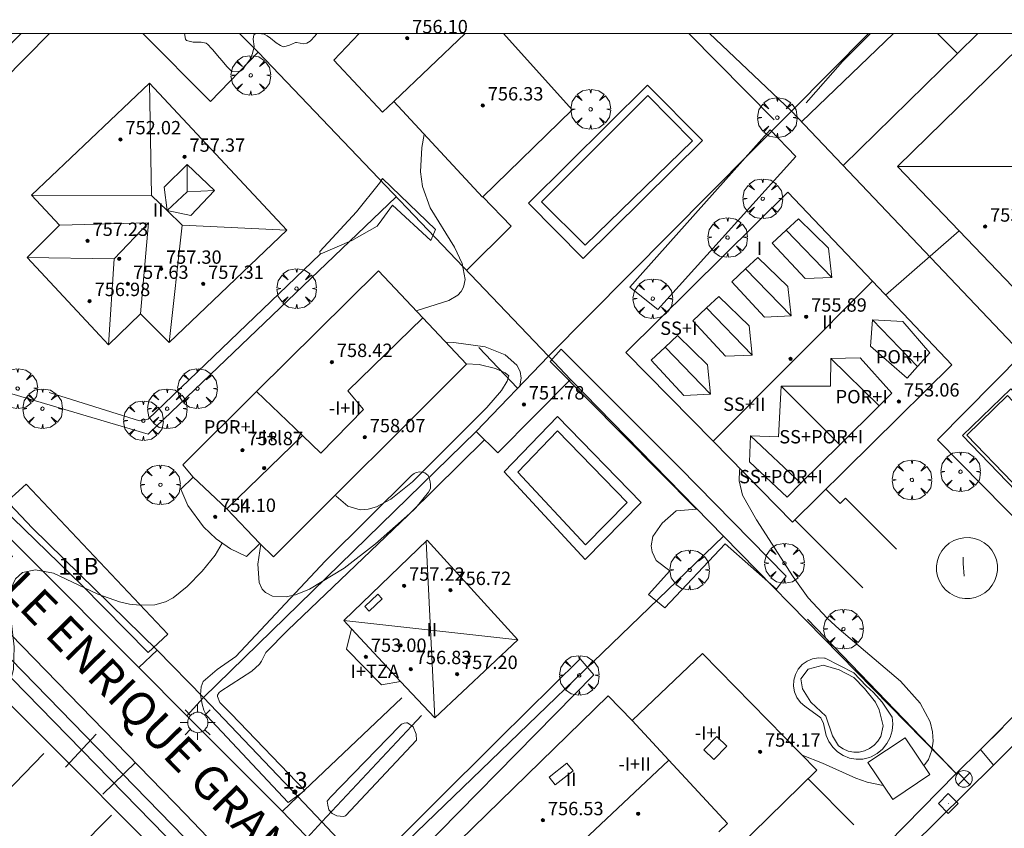
# Model space of a CAD drawing. Units: millimetres. Extents: x 423999 to 425000, y 4488999 to 4489501.
# Drawn here: x 424547 to 424606, y 4489452 to 4489501 of the extents above; entities that cross this region are included whole.
import ezdxf

# ---------------------------------------------------------------- set-up
doc = ezdxf.new("R2010")
doc.units = ezdxf.units.MM
doc.header["$MEASUREMENT"] = 0
doc.linetypes.add('VADO', pattern=[9.01, 2.71, -0.9, 0.9, -0.9, 0.9, -0.9, 0.9, -0.9])
doc.layers.get('0').update_dxf_attribs({"lineweight": 9})
for name, color, linetype, lineweight in [('1', 7, 'Continuous', 9), ('f012003p_num_plantas', 252, 'Continuous', 9), ('f022001p_portal', 7, 'Continuous', 9), ('f022001p_portal_texto', 7, 'Continuous', 9), ('f030042l_viaurbana_texto', 7, 'Continuous', 9), ('f030119l_viaciclista', 92, 'Continuous', 9), ('f040018s_surgencia', 140, 'Continuous', 9), ('f040024s_piscina', 140, 'Continuous', 9), ('f050002l_curvanivel_cgn', 23, 'Continuous', 9), ('f050002l_curvanivel_mae', 213, 'Continuous', 9), ('f050009p_puntocotaconstruccionelevada', 211, 'Continuous', 9), ('f060140s_arboladourbano', 92, 'Continuous', 9), ('f061013p_arbol', 91, 'Continuous', 9), ('f070045l_muro_mur', 30, 'MURO2', 9), ('f070045l_muro_tap', 11, 'MURO2', 9), ('f070045l_puerta', 11, 'Continuous', 9), ('f070047l_seto', 91, 'Continuous', 9), ('f070048l_alambrada', 7, 'ALAMBRADA_3', 9), ('f070056l_edificacion_els', 22, 'Continuous', 9), ('f070056l_edificacion_med', 221, 'Continuous', 9), ('f070056s_edificacion_edi', 240, 'Continuous', 9), ('f070057s_edificacionligera', 11, 'Continuous', 9), ('f070058l_elementoconstruido_bordillo', 30, 'Continuous', 9), ('f071045l_vado', 30, 'VADO', 9), ('f081039p_poste', 7, 'Continuous', 9), ('f081055p_farola', 7, 'Continuous', 9), ('f081065p_registro_cuadrado', 7, 'Continuous', 9), ('HOJAS', 7, 'Continuous', 9)]:
    doc.layers.add(name, color=color, linetype=linetype, lineweight=lineweight)
doc.styles.add('ROMANS', font='romans.shx')
doc.styles.get("Standard").update_dxf_attribs({"font": 'arial.ttf'})
doc.styles.add('Style-s7210005_h', font='txt')
doc.linetypes.add('ALAMBRADA_3', pattern='A,6.1e-05,[1,alambrada_3.shx,S=1,R=0,X=0,Y=0],-6.119413', length=6.119474)
doc.linetypes.add('MURO2', pattern='A,3.1e-05,[1,muro2.shx,S=1,R=0,X=0,Y=0],-3.058844', length=3.058875)

# ---------------------------------------------------------------- blocks, each defined once
blk = doc.blocks.new('TVK2849S_ACAD_1_FMEBLOCK1')
at = {"layer": 'HOJAS'}
blk.add_lwpolyline([(-500, 250), (500, 250), (500, -250), (-500, -250)], close=True, dxfattribs=at)
blk = doc.blocks.new('punto_cota_construccion_elevada')
at = {"layer": 'f050009p_puntocotaconstruccionelevada'}
h = blk.add_hatch(color=256, dxfattribs=at)
h.dxf.hatch_style = 1
edge = h.paths.add_edge_path()
edge.add_arc((0, 0), 0.1, 0, 360)
blk.add_circle((0, 0), 0.1, dxfattribs=at)
blk = doc.blocks.new('arbol')
at = {"color": 0, "linetype": 'Continuous', "lineweight": 0, "flags": 128}
for points in [[(0.96, 0.012), (1.2, 0.036), (1.128, 0.468), (0.888, 0.804), (0.528, 0.528), (0.816, 0.876), (0.48, 1.104), (0.048, 1.176), (0.012, 0.96), (-0.048, 1.176), (-0.48, 1.104), (-0.816, 0.876), (-0.504, 0.528), (-0.864, 0.804), (-1.104, 0.468), (-1.188, 0.036), (-0.936, 0.012)], [(-0.936, 0.012), (-1.188, -0.048), (-1.104, -0.48), (-0.864, -0.804), (-0.504, -0.504), (-0.816, -0.876), (-0.48, -1.116)], [(-0.48, -1.116), (-0.048, -1.188), (0.012, -0.936), (0.048, -1.188), (0.48, -1.116), (0.816, -0.876), (0.528, -0.504), (0.888, -0.804), (1.128, -0.48), (1.2, -0.048), (0.96, 0.012)]]:
    blk.add_lwpolyline(points, dxfattribs=at)
at = {"color": 0, "linetype": 'Continuous', "lineweight": 0, "extrusion": (0, 0, -1)}
for start, end in [(180.0229, 7.59464), (7.22334, 180.0229)]:
    blk.add_arc((0, 0), 0.104, start, end, dxfattribs=at)
blk = doc.blocks.new('poste')
at = {"layer": 'f081039p_poste'}
for p, q in [((-0.354, 0.354), (0.354, -0.354)), ((-0.354, -0.354), (0.354, 0.354))]:
    blk.add_line(p, q, dxfattribs=at)
blk.add_circle((0, 0), 0.5, dxfattribs=at)
blk = doc.blocks.new('farola')
at = {"layer": '1'}
for points in [[(-0.75, 0.75, 0), (-0.42, 0.42, 0)], [(0.01, 0.61, 0), (0.09, 0.6, 0), (0.16, 0.58, 0), (0.24, 0.57, 0), (0.3, 0.52, 0), (0.37, 0.49, 0), (0.43, 0.43, 0), (0.48, 0.39, 0), (0.52, 0.31, 0), (0.57, 0.25, 0), (0.6, 0.18, 0), (0.61, 0.1, 0), (0.61, 0.03, 0), (0.61, -0.03, 0), (0.61, -0.11, 0), (0.6, -0.18, 0), (0.57, -0.26, 0), (0.52, -0.32, 0), (0.48, -0.39, 0), (0.43, -0.44, 0), (0.37, -0.5, 0), (0.3, -0.53, 0), (0.24, -0.57, 0), (0.16, -0.59, 0), (0.09, -0.6, 0), (0, -0.62, 0), (-0.06, -0.6, 0), (-0.14, -0.59, 0), (-0.21, -0.57, 0), (-0.27, -0.53, 0), (-0.35, -0.5, 0), (-0.41, -0.44, 0), (-0.45, -0.39, 0), (-0.5, -0.32, 0), (-0.54, -0.26, 0), (-0.57, -0.18, 0), (-0.59, -0.11, 0), (-0.59, -0.03, 0), (-0.59, 0.03, 0), (-0.59, 0.1, 0), (-0.57, 0.18, 0), (-0.54, 0.25, 0), (-0.5, 0.31, 0), (-0.45, 0.39, 0), (-0.41, 0.43, 0), (-0.35, 0.49, 0), (-0.27, 0.52, 0), (-0.21, 0.57, 0), (-0.14, 0.58, 0), (-0.06, 0.6, 0), (0.01, 0.61, 0)], [(0, 1.05, 0), (0, 0.6, 0)], [(0.75, 0.75, 0), (0.43, 0.43, 0)], [(-1.05, 0, 0), (-0.59, 0, 0)], [(1.05, 0, 0), (0.61, 0, 0)], [(-0.75, -0.74, 0), (-0.42, -0.41, 0)], [(0.75, -0.75, 0), (0.43, -0.44, 0)], [(0, -1.05, 0), (0, -0.62, 0)]]:
    blk.add_polyline3d(points, dxfattribs=at)
blk = doc.blocks.new('registro_cuadrado')
at = {"layer": 'f081065p_registro_cuadrado'}
blk.add_lwpolyline([(-0.42, 0.416), (-0.42, -0.424), (0.42, -0.424), (0.42, 0.416)], close=True, dxfattribs=at)
blk.add_polyline3d([(0, 0.003, 0), (0, -0.004, 0), (0, 0.003, 0)], dxfattribs=at)
blk = doc.blocks.new('portal_catastro')
at = {"layer": 'f022001p_portal'}
h = blk.add_hatch(color=256, dxfattribs=at)
h.dxf.hatch_style = 1
edge = h.paths.add_edge_path()
edge.add_arc((0, 0), 0.125, 0, 360)
blk.add_circle((0, 0), 0.125, dxfattribs=at)

msp = doc.modelspace()

# ---------------------------------------------------------------- linework, layer by layer
at = {"layer": 'f030119l_viaciclista'}
msp.add_line((424531.48, 4489477.72, 750.69), (424576.565, 4489431.437, 749.133), dxfattribs=at)
at = {"layer": 'f040018s_surgencia'}
msp.add_lwpolyline([(424603.334, 4489468.615), (424603.334, 4489468.242), (424603.403, 4489467.477)], dxfattribs=at)
at = {"layer": 'f040024s_piscina'}
for points in [[(424584.454, 4489496.279, 749.674), (424587.123, 4489493.562, 749.723), (424580.705, 4489487.321, 749.674), (424578.085, 4489489.911, 749.674)], [(424609.035, 4489470.26, 749.096), (424603.565, 4489475.93, 749.145), (424606.005, 4489478.3, 749.173), (424611.395, 4489472.6, 749.096)], [(424580.715, 4489469.351, 749.582), (424576.675, 4489473.721, 749.516), (424579.045, 4489476.181, 749.582), (424583.225, 4489471.891, 749.582)], [(424597.115, 4489456.94, 749.055), (424596.785, 4489456.94, 749.131), (424596.455, 4489457, 749.314), (424596.155, 4489457.13, 749.314), (424595.885, 4489457.32, 749.314), (424595.515, 4489457.92, 749.314), (424595.125, 4489459.09, 749.314), (424594.225, 4489459.93, 749.314), (424593.715, 4489460.74, 749.314), (424593.625, 4489461.34, 749.314), (424594.055, 4489461.92, 749.314), (424594.965, 4489462.15, 749.314), (424595.915, 4489461.88, 749.314), (424596.795, 4489461.41, 749.314), (424597.425, 4489460.76, 749.194), (424598.095, 4489459.93, 749.194), (424598.305, 4489459.48, 749.194), (424598.555, 4489458.52, 749.194), (424598.405, 4489457.87, 749.194), (424598.235, 4489457.59, 749.194), (424598.005, 4489457.35, 749.194), (424597.735, 4489457.15, 749.194), (424597.435, 4489457.02, 749.194)]]:
    msp.add_polyline3d(points, close=True, dxfattribs=at)
at = {"layer": 'f050002l_curvanivel_cgn'}
msp.add_line((424598.698, 4489484.323, 749), (424603.101, 4489488.179, 749), dxfattribs=at)
for points in [[(424572.363, 4489481.493, 749), (424572.845, 4489481.486, 749), (424574.722, 4489481.213, 749), (424575.913, 4489480.739, 749), (424576.611, 4489480.125, 749), (424576.804, 4489479.744, 749), (424576.864, 4489479.348, 749), (424576.792, 4489478.876, 749)], [(424573.576, 4489480.211, 748), (424574.349, 4489480.165, 748), (424575.337, 4489479.918, 748), (424575.92, 4489479.666, 748), (424576.129, 4489479.486, 748), (424576.037, 4489479.155, 748), (424575.682, 4489478.6, 748), (424574.819, 4489477.592, 748), (424570.36, 4489473.141, 748), (424569.072, 4489472.092, 748), (424568.201, 4489471.629, 748), (424567.71, 4489471.49, 748), (424567.226, 4489471.457, 748), (424566.489, 4489471.667, 748), (424565.794, 4489472.275, 748), (424565.748, 4489472.357, 748)], [(424574.678, 4489475.651, 749), (424570.192, 4489471.242, 749), (424568.153, 4489469.414, 749), (424566.26, 4489467.97, 749), (424564.199, 4489466.71, 749), (424563.344, 4489466.372, 749), (424562.785, 4489466.248, 749), (424561.975, 4489466.283, 749), (424561.548, 4489466.502, 749), (424561.361, 4489466.702, 749), (424561.173, 4489467.098, 749), (424561.101, 4489468.203, 749), (424561.266, 4489469.39, 749)], [(424600.996, 4489456.121, 749), (424601.271, 4489456.508, 749), (424601.464, 4489457.06, 749), (424601.537, 4489457.603, 749), (424601.505, 4489458.165, 749), (424601.359, 4489458.751, 749), (424600.768, 4489459.88, 749), (424599.595, 4489461.2, 749), (424595.914, 4489464.305, 749), (424595.196, 4489464.959, 749), (424594.068, 4489466.181, 749), (424593.152, 4489467.444, 749), (424590.957, 4489470.857, 749), (424590.134, 4489472.33, 749), (424589.931, 4489473.195, 749), (424589.944, 4489473.814, 749), (424589.967, 4489473.928, 749)], [(424593.702, 4489456.752, 749), (424594.925, 4489456.277, 749), (424596.92, 4489455.373, 749), (424597.587, 4489455.132, 749), (424598.554, 4489454.95, 749)]]:
    msp.add_polyline3d(points, dxfattribs=at)
at = {"layer": 'f050002l_curvanivel_mae'}
for points in [[(424570.572, 4489483.386, 750), (424572.53, 4489483.988, 750), (424573.082, 4489484.32, 750), (424573.283, 4489484.545, 750), (424573.417, 4489484.788, 750), (424573.515, 4489485.248, 750), (424573.344, 4489486.206, 750), (424572.879, 4489487.183, 750), (424571.42, 4489489.548, 750), (424570.956, 4489490.818, 750), (424570.842, 4489491.705, 750), (424570.922, 4489493.159, 750), (424571.063, 4489493.942, 750)], [(424562.272, 4489479.779, 750), (424562.308, 4489479.834, 750), (424562.378, 4489479.884, 750)], [(424542.637, 4489457.858, 750), (424544.838, 4489459.134, 750), (424545.251, 4489459.461, 750), (424545.837, 4489460.124, 750), (424546.13, 4489460.648, 750), (424546.464, 4489461.899, 750), (424546.501, 4489463.241, 750), (424546.213, 4489465.704, 750), (424546.298, 4489466.719, 750), (424546.581, 4489467.327, 750), (424547.003, 4489467.696, 750), (424547.773, 4489467.865, 750), (424548.857, 4489467.654, 750), (424551.511, 4489466.394, 750), (424552.801, 4489465.943, 750), (424553.419, 4489465.814, 750), (424554.028, 4489465.744, 750), (424554.927, 4489465.77, 750), (424555.562, 4489465.938, 750), (424556.02, 4489466.176, 750), (424556.866, 4489466.856, 750), (424557.77, 4489467.789, 750), (424558.543, 4489468.748, 750), (424558.969, 4489469.453, 750)]]:
    msp.add_polyline3d(points, dxfattribs=at)
at = {"layer": 'f060140s_arboladourbano'}
for points in [[(424560.978, 4489500, 0), (424560.864, 4489499.913, 0), (424560.817, 4489499.662, 0), (424560.874, 4489499.221, 0), (424560.871, 4489499.205, 0), (424560.782, 4489498.795, 0), (424560.681, 4489498.547, 0), (424560.589, 4489498.404, 0), (424560.548, 4489498.343, 0), (424560.342, 4489498.047, 0), (424560.188, 4489497.844, 0), (424560.035, 4489497.729, 0), (424559.556, 4489497.717, 0), (424559.47, 4489497.778, 0), (424559.245, 4489498.018, 0), (424558.956, 4489498.345, 0), (424558.932, 4489498.373, 0), (424558.677, 4489498.678, 0), (424558.398, 4489499.012, 0), (424558.325, 4489499.098, 0), (424558.108, 4489499.333, 0), (424557.999, 4489499.408, 0), (424557.696, 4489499.467, 0), (424557.623, 4489499.47, 0), (424557.261, 4489499.464, 0), (424557.223, 4489499.466, 0), (424556.833, 4489499.57, 0), (424556.767, 4489499.646, 0), (424556.711, 4489499.985, 0), (424556.711, 4489500, 0)], [(424564.632, 4489500, 0), (424564.538, 4489499.852, 0), (424564.24, 4489499.541, 0), (424564.033, 4489499.409, 0), (424563.846, 4489499.377, 0), (424563.405, 4489499.449, 0), (424563.36, 4489499.444, 0), (424562.992, 4489499.299, 0), (424562.647, 4489499.203, 0), (424562.58, 4489499.215, 0), (424562.463, 4489499.264, 0), (424562.192, 4489499.437, 0), (424561.858, 4489499.717, 0), (424561.658, 4489499.857, 0), (424561.481, 4489499.947, 0), (424561.135, 4489500, 0)]]:
    msp.add_polyline3d(points, close=True, dxfattribs=at)
at = {"layer": 'f070045l_muro_mur'}
for p, q in [((424574.324, 4489481.181, 750.06), (424576.654, 4489478.741, 750.06)), ((424597.324, 4489466.791, 749.194), (424593.254, 4489470.851, 749.305)), ((424545.95, 4489454.438, 749.875), (424548.284, 4489456.862, 749.856)), ((424594.064, 4489455.341, 749.131), (424596.794, 4489452.591, 749.131)), ((424552.334, 4489453.172, 749.856), (424540.424, 4489441.142, 750.091))]:
    msp.add_line(p, q, dxfattribs=at)
for points in [[(424573.594, 4489485.802, 750.06), (424576.274, 4489488.452, 750.495), (424574.575, 4489490.2, 750.493)], [(424595.114, 4489472.691, 749.305), (424595.984, 4489471.841, 749.305), (424596.294, 4489472.151, 749.305), (424599.354, 4489469.091, 749.145)]]:
    msp.add_polyline3d(points, dxfattribs=at)
at = {"layer": 'f070045l_muro_tap'}
for p, q in [((424593.064, 4489495.341, 749.723), (424588.152, 4489500, 749.939)), ((424597.672, 4489500, 749.863), (424593.064, 4489495.341, 749.723)), ((424615.284, 4489471.931, 749.096), (424593.064, 4489495.341, 749.723)), ((424579.825, 4489479.27, 749.73), (424588.994, 4489469.874, 749.305)), ((424555.064, 4489463.042, 749.981), (424547.604, 4489470.362, 750.178)), ((424567.946, 4489449.595, 749.589), (424588.994, 4489469.874, 749.305)), ((424588.994, 4489469.874, 749.305), (424602.914, 4489455.651, 749.055)), ((424604.373, 4489457.098, 749.194), (424602.914, 4489455.651, 749.055)), ((424567.946, 4489449.595, 749.589), (424564.939, 4489452.755, 509.006))]:
    msp.add_line(p, q, dxfattribs=at)
at = {"layer": 'f070045l_muro_tap', "elevation": 750.631}
msp.add_lwpolyline([(424527.604, 4489478.512), (424562.102, 4489443.914)], dxfattribs=at)
at = {"layer": 'f070045l_muro_tap'}
for points in [[(424544.914, 4489473.192, 750.331), (424537.518, 4489480.718, 750.547), (424537.032, 4489481.212, 750.562), (424534.664, 4489483.622, 750.631), (424534.534, 4489485.732, 750.631), (424548.619, 4489500, 750.703)], [(424561.115, 4489498.881, 750.91), (424578.504, 4489480.661, 749.73), (424593.064, 4489495.341, 749.723)], [(424611.254, 4489466.071, 748.808), (424601.814, 4489475.651, 749.145), (424606.874, 4489480.781, 749.173)], [(424563.493, 4489454.275, 509.016), (424557.844, 4489460.212, 749.732), (424574.174, 4489476.151, 749.516)], [(424602.914, 4489455.651, 749.055), (424597.804, 4489450.441, 749.055), (424595.104, 4489447.778, 749.028)]]:
    msp.add_polyline3d(points, dxfattribs=at)
at = {"layer": 'f070045l_puerta'}
for p, q in [((424547.604, 4489470.362), (424544.914, 4489473.192)), ((424557.844, 4489460.212), (424555.064, 4489463.042)), ((424607.189, 4489459.943, 751.01), (424604.373, 4489457.098, 751.01)), ((424563.493, 4489454.275, 268.376), (424564.939, 4489452.755, 268.376))]:
    msp.add_line(p, q, dxfattribs=at)
at = {"layer": 'f070047l_seto'}
for p, q in [((424586.91, 4489500, 749.976), (424592.018, 4489494.824, 749.723)), ((424596.12, 4489498.32, 749.759), (424597.802, 4489500, 749.818)), ((424596.12, 4489498.32, 749.759), (424593.94, 4489495.842, 749.723))]:
    msp.add_line(p, q, dxfattribs=at)
for points in [[(424584.004, 4489485.491, 749.73), (424591.791, 4489494.219, 749.723), (424593.318, 4489492.622, 749.723), (424585.414, 4489483.855, 749.73), (424585.064, 4489483.464, 749.73), (424583.382, 4489484.787, 749.73), (424584.004, 4489485.491, 749.73)], [(424564.807, 4489486.923, 750.525), (424567.008, 4489489.311, 750.495), (424568.39, 4489491.031, 750.495), (424568.555, 4489491.296, 750.495), (424571.747, 4489488.255, 750.495), (424571.454, 4489487.591, 750.495), (424569.158, 4489489.701, 750.495), (424568.524, 4489488.83, 750.495), (424568.252, 4489488.44, 750.495), (424566.727, 4489487.587, 750.426), (424564.83, 4489486.763, 750.525), (424564.807, 4489486.923, 750.525)], [(424548.589, 4489478.481, 750.919), (424554.014, 4489476.784, 750.178), (424554.535, 4489476.885, 750.178), (424564.83, 4489486.763, 750.525)], [(424584.489, 4489466.393, 749.479), (424585.772, 4489467.81, 749.582), (424584.946, 4489468.421, 749.582), (424584.709, 4489468.948, 749.582), (424584.648, 4489469.3, 749.582), (424584.762, 4489469.859, 749.582), (424585.315, 4489470.655, 749.582), (424586.162, 4489471.393, 749.582), (424586.896, 4489471.456, 749.582), (424587.365, 4489471.488, 749.305), (424578.614, 4489480.333, 749.73), (424579.272, 4489481.09, 749.73), (424586.346, 4489473.984, 749.582), (424592.732, 4489467.491, 749.305), (424592.165, 4489466.712, 749.314), (424589.09, 4489469.411, 749.305), (424585.482, 4489465.577, 749.479), (424584.489, 4489466.393, 749.479)], [(424562.915, 4489453.921, 749.625), (424558.015, 4489459.127, 749.732), (424557.866, 4489459.453, 749.732), (424557.766, 4489459.811, 749.732), (424557.665, 4489460.381, 749.732), (424557.711, 4489460.854, 749.732), (424557.824, 4489461.181, 749.732), (424558.668, 4489461.888, 749.732), (424559.772, 4489462.661, 749.732), (424565.137, 4489468.384, 750.144), (424570.31, 4489473.519, 749.516), (424570.456, 4489473.634, 749.516), (424570.586, 4489473.684, 749.516), (424570.798, 4489473.734, 749.516), (424571.092, 4489473.67, 749.516), (424571.305, 4489473.508, 749.516), (424571.355, 4489473.378, 749.516), (424571.421, 4489473.134, 749.516), (424571.438, 4489472.971, 749.516), (424571.44, 4489472.726, 749.516), (424571.327, 4489472.514, 749.516), (424570.55, 4489471.58, 749.516), (424562.898, 4489464.248, 749.732), (424561.575, 4489462.909, 749.732), (424561.317, 4489462.399, 749.732), (424561.187, 4489462.216, 749.732), (424560.746, 4489461.783, 749.732), (424558.874, 4489460.584, 749.732), (424558.784, 4489460.518, 749.732), (424558.68, 4489460.348, 749.732), (424558.681, 4489460.27, 749.732), (424558.826, 4489459.919, 749.732), (424559.496, 4489459.231, 749.732), (424563.906, 4489454.638, 749.625), (424562.915, 4489453.921, 749.625)], [(424550.563, 4489466.947, 749.981), (424545.728, 4489471.627, 750.331), (424547.219, 4489472.992, 750.178), (424555.696, 4489464.007, 749.981), (424554.532, 4489462.916, 749.981), (424550.563, 4489466.947, 749.981)], [(424594.028, 4489464.915, 749.314), (424602.914, 4489455.651, 749.055), (424604.373, 4489457.098, 749.128), (424605.711, 4489458.424, 749.194)], [(424567.584, 4489449.802, 749.589), (424575.553, 4489457.746, 749.6), (424580.398, 4489462.53, 749.479), (424581.226, 4489461.566, 749.479), (424568.505, 4489448.63, 749.589), (424567.374, 4489449.602, 749.589), (424567.584, 4489449.802, 749.589)], [(424565.455, 4489454.245, 749.625), (424569.585, 4489458.494, 749.6), (424569.699, 4489458.608, 749.6), (424569.858, 4489458.678, 749.6), (424569.995, 4489458.702, 749.6), (424570.064, 4489458.702, 749.6), (424570.408, 4489458.453, 749.6), (424570.57, 4489458.02, 749.6), (424570.595, 4489457.655, 749.6), (424566.342, 4489453.119, 749.625), (424566.225, 4489453.079, 749.625), (424565.833, 4489453.129, 749.625), (424565.558, 4489453.271, 749.625), (424565.348, 4489453.478, 749.625), (424565.294, 4489453.765, 749.625), (424565.241, 4489453.999, 749.625), (424565.455, 4489454.245, 749.625)]]:
    msp.add_polyline3d(points, dxfattribs=at)
at = {"layer": 'f070048l_alambrada'}
msp.add_polyline3d([(424569.374, 4489490.212, 750.495), (424554.524, 4489475.995, 750.178), (424537.106, 4489481.137, 750.65)], dxfattribs=at)
at = {"layer": 'f070056l_edificacion_els'}
for p, q in [((424593.655, 4489494.71, 751.44), (424599.17, 4489500, 751.44)), ((424603.005, 4489498.79, 751.46), (424596.155, 4489492.08, 751.51))]:
    msp.add_line(p, q, dxfattribs=at)
at = {"layer": 'f070056l_edificacion_med'}
for p, q in [((424573.511, 4489500, 758.18), (424569.235, 4489495.911, 758.18)), ((424555.486, 4489490.793, 757.48), (424556.854, 4489492.137, 757.48)), ((424556.864, 4489490.516, 757.48), (424558.51, 4489490.583, 757.48)), ((424547.545, 4489490.311, 757.48), (424554.736, 4489490.292, 757.48)), ((424552.497, 4489486.485, 757.48), (424554.556, 4489488.645, 757.48)), ((424556.573, 4489488.501, 757.48), (424562.835, 4489488.201, 757.48)), ((424597.905, 4489485.157, 755.83), (424588.361, 4489475.564, 755.83)), ((424597.922, 4489482.835, 755.97), (424600.61, 4489480.039, 755.97)), ((424595.422, 4489480.522, 755.97), (424598.303, 4489477.679, 755.97)), ((424597.168, 4489480.558, 755.97), (424599.075, 4489478.443, 755.97)), ((424592.434, 4489478.862, 755.97), (424595.947, 4489475.346, 755.97)), ((424563.771, 4489475.908, 759.08), (424559.234, 4489471.515, 759.08)), ((424590.602, 4489475.896, 755.97), (424593.627, 4489473.049, 755.97)), ((424571.169, 4489469.568, 755.77), (424571.695, 4489458.991, 758.21)), ((424566.245, 4489464.831, 758.21), (424576.665, 4489463.661, 758.21)), ((424569.645, 4489461.181, 749.6), (424566.715, 4489464.321, 749.732))]:
    msp.add_line(p, q, dxfattribs=at)
for points in [[(424554.605, 4489497.011, 757.48), (424554.736, 4489490.292, 757.48), (424555.668, 4489489.384, 757.48), (424556.573, 4489488.501, 757.48), (424555.785, 4489481.481, 757.48)], [(424556.854, 4489492.137, 757.48), (424558.51, 4489490.583, 757.48), (424557.08, 4489489.083, 757.48), (424555.668, 4489489.384, 757.48), (424555.486, 4489490.793, 757.48)], [(424556.854, 4489492.137, 757.48), (424556.864, 4489490.516, 757.48), (424555.668, 4489489.384, 757.48)], [(424599.415, 4489492.03, 755.97), (424606.554, 4489492.017, 755.52), (424606.325, 4489484.81, 755.52)], [(424591.907, 4489487.429, 755.83), (424592.736, 4489488.203, 755.83), (424593.475, 4489488.892, 755.83), (424595.275, 4489487.139, 755.83), (424595.467, 4489485.381, 755.83)], [(424549.215, 4489488.501, 757.48), (424554.556, 4489488.645, 757.48), (424554.075, 4489483.191, 757.48)], [(424591.907, 4489487.429, 755.83), (424593.87, 4489485.311, 755.83), (424595.467, 4489485.381, 755.83), (424592.736, 4489488.203, 755.83)], [(424547.275, 4489486.581, 757.48), (424552.497, 4489486.485, 757.48), (424552.155, 4489481.341, 757.48)], [(424589.481, 4489485.117, 755.83), (424590.31, 4489485.891, 755.83), (424591.048, 4489486.58, 755.83), (424592.848, 4489484.827, 755.83), (424593.04, 4489483.069, 755.83)], [(424589.481, 4489485.117, 755.83), (424591.443, 4489482.999, 755.83), (424593.04, 4489483.069, 755.83), (424590.31, 4489485.891, 755.83)], [(424587.148, 4489482.774, 755.83), (424587.977, 4489483.548, 755.83), (424588.715, 4489484.237, 755.83), (424590.516, 4489482.484, 755.83), (424590.707, 4489480.726, 755.83)], [(424587.148, 4489482.774, 755.83), (424589.111, 4489480.656, 755.83), (424590.707, 4489480.726, 755.83), (424587.977, 4489483.548, 755.83)], [(424570.971, 4489482.964, 759.08), (424566.479, 4489478.58, 759.08), (424567.425, 4489477.461, 759.08), (424564.873, 4489474.851, 759.08), (424563.771, 4489475.908, 759.08), (424561.026, 4489478.543, 759.08)], [(424597.922, 4489482.835, 755.97), (424597.791, 4489481.263, 755.97), (424599.996, 4489479.339, 755.97), (424600.61, 4489480.039, 755.97), (424601.339, 4489480.869, 755.97)], [(424601.339, 4489480.869, 755.97), (424599.725, 4489482.735, 755.97), (424597.922, 4489482.835, 755.97)], [(424584.659, 4489480.431, 755.83), (424585.488, 4489481.204, 755.83), (424586.227, 4489481.894, 755.83), (424588.027, 4489480.14, 755.83), (424588.218, 4489478.383, 755.83)], [(424584.659, 4489480.431, 755.83), (424586.622, 4489478.312, 755.83), (424588.218, 4489478.383, 755.83), (424585.488, 4489481.204, 755.83)], [(424597.168, 4489480.558, 755.97), (424595.422, 4489480.522, 755.97), (424595.395, 4489478.87, 755.97), (424592.434, 4489478.862, 755.97), (424592.286, 4489475.838, 755.97), (424590.602, 4489475.896, 755.97), (424590.544, 4489474.338, 755.97), (424592.794, 4489472.224, 755.97), (424593.627, 4489473.049, 755.97), (424595.947, 4489475.346, 755.97), (424598.303, 4489477.679, 755.97), (424599.075, 4489478.443, 755.97)], [(424557.215, 4489473.411, 759.08), (424559.234, 4489471.515, 759.08), (424561.215, 4489469.441, 759.08)], [(424568.292, 4489466.394, 757.35), (424567.512, 4489465.656, 757.35), (424567.771, 4489465.383, 757.35), (424568.55, 4489466.121, 757.35), (424568.292, 4489466.394, 757.35)], [(424583.525, 4489458.831, 749.479), (424585.717, 4489456.466, 749.345), (424589.235, 4489452.67, 749.131), (424588.715, 4489452.16, 749.131)], [(424588.587, 4489457.881, 755.77), (424587.807, 4489457.076, 755.77), (424588.404, 4489456.496, 755.77), (424589.185, 4489457.301, 755.77), (424588.587, 4489457.881, 755.77)], [(424579.613, 4489456.287, 756.6), (424578.541, 4489455.433, 756.6), (424578.906, 4489454.976, 756.6), (424579.977, 4489455.829, 756.6), (424579.613, 4489456.287, 756.6)], [(424585.717, 4489456.466, 756.6), (424579.254, 4489450.376, 756.6), (424581.415, 4489447.831, 756.6)]]:
    msp.add_polyline3d(points, dxfattribs=at)
at = {"layer": 'f070056s_edificacion_edi'}
for points in [[(424575.807, 4489500, 750.727), (424579.925, 4489495.421, 749.674), (424574.555, 4489490.181, 750.495), (424569.235, 4489495.911, 750.495), (424568.565, 4489495.271, 750.495), (424565.645, 4489498.401, 750.91), (424567.162, 4489500, 750.977)], [(424613.103, 4489500, 749.598), (424614.085, 4489499.03, 749.598), (424616.335, 4489498.74, 749.598), (424618.175, 4489496.85, 749.11), (424618.235, 4489494.39, 749.11), (424616.865, 4489492.94, 749.149), (424618.775, 4489491, 749.11), (424611.525, 4489483.99, 749.003), (424608.645, 4489487.09, 749.149), (424606.325, 4489484.81, 749.173), (424599.415, 4489492.03, 749.508), (424607.549, 4489500, 749.575)], [(424552.155, 4489481.341, 750.919), (424551.635, 4489481.891, 750.919), (424547.275, 4489486.581, 750.919), (424549.215, 4489488.501, 750.574), (424547.545, 4489490.311, 750.574), (424554.605, 4489497.011, 750.717), (424562.835, 4489488.201, 750.426), (424555.785, 4489481.481, 750.919), (424554.075, 4489483.191, 750.919)], [(424593.115, 4489470.72, 749.305), (424588.361, 4489475.564, 749.507), (424583.135, 4489480.89, 749.73), (424592.835, 4489490.49, 749.723), (424597.905, 4489485.157, 749.439), (424602.665, 4489480.15, 749.173)], [(424562.025, 4489468.641, 750.144), (424561.215, 4489469.441, 750.144), (424560.425, 4489468.651, 750.144), (424559.465, 4489469.111, 750.144), (424558.595, 4489469.711, 750.144), (424557.835, 4489470.431, 750.144), (424556.905, 4489471.721, 750.178), (424556.475, 4489472.691, 750.178), (424557.215, 4489473.411, 750.144), (424556.605, 4489474.161, 750.178), (424561.026, 4489478.543, 750.133), (424568.315, 4489485.771, 750.06), (424570.971, 4489482.964, 750.06), (424573.595, 4489480.19, 750.06)], [(424571.695, 4489458.991, 749.6), (424569.645, 4489461.181, 749.6), (424568.505, 4489460.971, 749.6), (424566.415, 4489463.101, 749.732), (424566.715, 4489464.321, 749.732), (424566.245, 4489464.831, 749.732), (424571.245, 4489469.641, 749.516), (424576.665, 4489463.661, 749.6)], [(424583.735, 4489445.38, 749.167), (424581.415, 4489447.831, 749.222), (424578.885, 4489445.411, 749.167), (424573.185, 4489451.621, 749.589), (424582.075, 4489460.311, 749.479), (424583.525, 4489458.831, 749.479), (424587.735, 4489462.851, 749.314), (424594.585, 4489455.85, 749.131), (424589.745, 4489451.13, 749.131)]]:
    msp.add_polyline3d(points, close=True, dxfattribs=at)
at = {"layer": 'f070057s_edificacionligera'}
for points in [[(424559.996, 4489500, 750.878), (424561.115, 4489498.881, 750.91), (424558.255, 4489495.921, 750.426), (424554.218, 4489500, 750.598)], [(424604.22, 4489500, 749.72), (424603.005, 4489498.79, 749.743), (424601.801, 4489500, 749.743)], [(424575.465, 4489474.871, 749.516), (424574.175, 4489476.151, 749.516), (424578.505, 4489480.661, 749.73), (424579.825, 4489479.271, 749.73)], [(424597.642, 4489456.309, 264.626), (424599.867, 4489457.803, 264.626), (424601.352, 4489455.591, 264.626), (424599.127, 4489454.096, 264.626)]]:
    msp.add_polyline3d(points, close=True, dxfattribs=at)
at = {"layer": 'f070058l_elementoconstruido_bordillo'}
for p, q in [((424528.357, 4489479.716, 750.68), (424577.535, 4489429.515, 748.84)), ((424563.493, 4489454.275, 749.6), (424569.725, 4489460.193, 749.6)), ((424607.852, 4489458.834, 748.37), (424605.47, 4489456.472, 748.49))]:
    msp.add_line(p, q, dxfattribs=at)
for points in [[(424534.005, 4489487.248, 750.61), (424546.928, 4489500, 750.626)], [(424580.592, 4489486.514, 749.81), (424577.309, 4489489.827, 749.74), (424584.439, 4489496.891, 749.74), (424587.722, 4489493.578, 749.71), (424580.592, 4489486.514, 749.81)], [(424609.182, 4489469.811, 749.06), (424603.303, 4489475.906, 749.16), (424606.202, 4489478.702, 749.11), (424612.081, 4489472.608, 748.88), (424609.182, 4489469.811, 749.06)], [(424580.701, 4489468.483, 749.37), (424575.85, 4489473.729, 749.53), (424579.043, 4489477.043, 749.52), (424584.066, 4489471.888, 749.54), (424580.701, 4489468.483, 749.37), (424580.701, 4489468.483, 749.37)], [(424534.398, 4489476.211, 750.44), (424556.768, 4489453.22, 749.67), (424558.089, 4489451.853, 749.63), (424558.346, 4489451.587, 749.63), (424560.668, 4489449.185, 749.59), (424572.093, 4489437.369, 749.16), (424577.192, 4489432.143, 748.93), (424576.565, 4489431.437, 749), (424576.13, 4489430.949, 749), (424577.535, 4489429.515, 748.84), (424577.585, 4489429.031, 748.77), (424577.44, 4489428.467, 748.77), (424577.231, 4489427.907, 748.78), (424576.872, 4489427.287, 749), (424563.944, 4489414.884, 748.66)], [(424605.47, 4489456.472, 748.49), (424605.15, 4489456.155, 748.45), (424598.581, 4489449.64, 748.47), (424595.912, 4489446.994, 748.48), (424583.883, 4489435.065, 748.74), (424583.442, 4489434.81, 748.74), (424582.967, 4489434.628, 748.62), (424582.47, 4489434.522, 748.75), (424581.962, 4489434.496, 748.75), (424581.456, 4489434.549, 748.75), (424580.964, 4489434.681, 748.66), (424580.5, 4489434.888, 748.76), (424580.073, 4489435.165, 748.76), (424579.858, 4489435.345, 748.76), (424562.526, 4489453.415, 749.46), (424556.851, 4489459.106, 749.71), (424553.96, 4489462.004, 749.63), (424540.525, 4489475.474, 750.2)], [(424602.505, 4489469.453, 748.93), (424602.263, 4489469.245, 748.95), (424602.061, 4489468.998, 748.95), (424601.905, 4489468.72, 748.95), (424601.8, 4489468.419, 748.95), (424601.748, 4489468.104, 748.94), (424601.752, 4489467.785, 748.95), (424601.811, 4489467.472, 748.95), (424601.924, 4489467.173, 748.95), (424602.086, 4489466.899, 748.91), (424602.294, 4489466.657, 748.91), (424602.541, 4489466.455, 748.91), (424602.819, 4489466.299, 748.87), (424603.12, 4489466.193, 748.86), (424603.435, 4489466.142, 748.86), (424603.754, 4489466.146, 748.86), (424604.067, 4489466.205, 748.87), (424604.366, 4489466.317, 748.86), (424604.64, 4489466.48, 748.86), (424604.882, 4489466.688, 748.84), (424605.084, 4489466.935, 748.84), (424605.24, 4489467.213, 748.84), (424605.346, 4489467.514, 748.96), (424605.397, 4489467.829, 748.96), (424605.393, 4489468.148, 748.96), (424605.334, 4489468.461, 748.96), (424605.222, 4489468.759, 748.9), (424605.059, 4489469.034, 748.96), (424604.851, 4489469.276, 748.96), (424604.604, 4489469.478, 749), (424604.326, 4489469.634, 749), (424604.025, 4489469.739, 748.97), (424603.71, 4489469.791, 748.97), (424603.391, 4489469.787, 749), (424603.078, 4489469.728, 748.93), (424602.78, 4489469.615, 748.93), (424602.505, 4489469.453, 748.93)], [(424596.935, 4489456.516, 749.11), (424596.537, 4489456.588, 749.11), (424596.161, 4489456.738, 749.06), (424595.822, 4489456.958, 749.06), (424595.532, 4489457.24, 749.06), (424595.304, 4489457.574, 749.11), (424595.145, 4489457.946, 749.11), (424595.098, 4489458.125, 749.11), (424594.973, 4489458.66, 749.2), (424594.808, 4489458.988, 749.2), (424593.859, 4489459.685, 749.23), (424593.592, 4489459.923, 749.25), (424593.384, 4489460.214, 749.25), (424593.246, 4489460.543, 749.25), (424593.184, 4489460.895, 749.25), (424593.202, 4489461.253, 749.25), (424593.299, 4489461.597, 749.21), (424593.47, 4489461.911, 749.21), (424593.705, 4489462.18, 749.21), (424593.995, 4489462.389, 749.1), (424594.324, 4489462.529, 749.1), (424594.676, 4489462.593, 749.1), (424595.033, 4489462.578, 749.09), (424595.086, 4489462.568, 749.09), (424596.788, 4489461.682, 749.15), (424597.525, 4489460.903, 749.29), (424597.974, 4489460.514, 749.29), (424598.487, 4489459.937, 749.25), (424599.086, 4489459.041, 749.26), (424599.126, 4489458.627, 749.26), (424599.086, 4489458.214, 749.19), (424598.968, 4489457.816, 749.19), (424598.776, 4489457.449, 749.19), (424598.517, 4489457.124, 749.13), (424598.2, 4489456.855, 749.13), (424597.839, 4489456.652, 749.13), (424597.735, 4489456.61, 749.11), (424597.34, 4489456.523, 749.11), (424596.935, 4489456.516, 749.11)], [(424564.939, 4489452.755, 749.47), (424570.319, 4489458.517, 749.6), (424570.902, 4489459.142, 749.96)]]:
    msp.add_polyline3d(points, dxfattribs=at)
at = {"layer": 'f071045l_vado'}
for p, q in [((424555.064, 4489463.042, 749.981), (424553.96, 4489462.004, 749.945)), ((424557.844, 4489460.212), (424556.851, 4489459.106, 749.856)), ((424549.569, 4489456.043, 749.892), (424551.749, 4489458.377, 749.981)), ((424604.373, 4489457.098, 749.194), (424605.15, 4489456.155, 748.725)), ((424553.762, 4489456.309, 749.856), (424551.467, 4489454.102, 749.859)), ((424562.555, 4489453.385, 749.625), (424563.493, 4489454.275, 749.631)), ((424564.061, 4489451.815, 749.625), (424564.939, 4489452.755, 749.629))]:
    msp.add_line(p, q, dxfattribs=at)

# ---------------------------------------------------------------- block references
at = {"layer": 'f022001p_portal'}
for p in [(424550.356, 4489467.374), (424563.315, 4489454.549)]:
    msp.add_blockref('portal_catastro', p, dxfattribs=at)
at = {"layer": 'f050009p_puntocotaconstruccionelevada'}
for p in [(424570.043, 4489499.706, 756.1), (424574.57, 4489495.681, 756.33), (424552.868, 4489493.651, 752.02), (424556.706, 4489492.606, 757.37), (424604.655, 4489488.42, 753.69), (424550.898, 4489487.565, 757.23), (424552.792, 4489486.501, 757.9), (424555.297, 4489485.896, 757.3), (424553.316, 4489484.993, 757.63), (424557.824, 4489484.991, 757.31), (424551.02, 4489483.961, 756.98), (424593.939, 4489483.027, 755.89), (424593.003, 4489480.495, 756.33), (424565.53, 4489480.311, 758.42), (424577.03, 4489477.766, 751.78), (424599.495, 4489477.939, 753.06), (424567.501, 4489475.802, 758.07), (424560.172, 4489475.029, 758.87), (424561.476, 4489473.96, 759.34), (424558.55, 4489471.031, 754.1), (424569.853, 4489466.908, 757.22), (424572.635, 4489466.651, 756.72), (424569.641, 4489463.337, 757.38), (424567.57, 4489462.646, 753), (424570.257, 4489461.911, 756.83), (424573.029, 4489461.619, 757.2), (424591.176, 4489456.966, 754.17), (424583.876, 4489453.246, 757.03), (424578.172, 4489452.861, 756.53)]:
    msp.add_blockref('punto_cota_construccion_elevada', p, dxfattribs=at)
at = {"layer": 'f061013p_arbol'}
for p in [(424560.673, 4489497.484, 750.91), (424581.031, 4489495.452, 749.674), (424592.21, 4489494.953, 749.723), (424591.339, 4489490.092, 749.723), (424589.23, 4489487.771, 749.723), (424563.416, 4489484.712, 750.525), (424584.752, 4489484.108, 749.73), (424546.711, 4489478.723, 750.65), (424557.479, 4489478.717, 750.525), (424548.199, 4489477.515, 750.919), (424555.667, 4489477.514, 750.919), (424554.239, 4489476.796, 750.178), (424603.185, 4489473.741, 749.145), (424555.262, 4489472.957, 750.178), (424600.274, 4489473.25, 749.145), (424592.64, 4489468.258, 749.305), (424586.958, 4489467.857, 749.582), (424596.173, 4489464.311, 749.314), (424580.347, 4489461.539, 749.479)]:
    msp.add_blockref('arbol', p, dxfattribs=at)
at = {"layer": 'f081039p_poste'}
msp.add_blockref('poste', (424603.39, 4489455.336, 749.055), dxfattribs=at)
at = {"layer": 'f081055p_farola'}
msp.add_blockref('farola', (424557.486, 4489458.724, 749.732), dxfattribs=at)
at = {"layer": 'f081065p_registro_cuadrado', "rotation": 224.760281205093}
msp.add_blockref('registro_cuadrado', (424602.453, 4489453.86, 748.24), dxfattribs=at)
at = {"layer": 'HOJAS'}
msp.add_blockref('TVK2849S_ACAD_1_FMEBLOCK1', (424500, 4489250), dxfattribs=at)

# ---------------------------------------------------------------- texts
at = {"layer": 'f012003p_num_plantas', "char_height": 0.8, "attachment_point": 5}
for s, insert, width in [('{\\fArial|b0|i0;II}', (424555.124, 4489489.41), 1.6), ('{\\fArial|b0|i0;I}', (424591.139, 4489487.125), 0.8), ('{\\fArial|b0|i0;II}', (424595.21, 4489482.715), 1.6), ('{\\fArial|b0|i0;SS+I}', (424586.309, 4489482.335), 3.2), ('{\\fArial|b0|i0;POR+I}', (424599.675, 4489480.625), 4), ('{\\fArial|b0|i0;SS+II}', (424590.239, 4489477.785), 4), ('{\\fArial|b0|i0;POR+I}', (424597.262, 4489478.235), 4), ('{\\fArial|b0|i0;-I+II}', (424566.312, 4489477.553), 4), ('{\\fArial|b0|i0;POR+I}', (424559.423, 4489476.428), 4), ('{\\fArial|b0|i0;-I+I}', (424561.741, 4489475.833), 3.2), ('{\\fArial|b0|i0;SS+POR+I}', (424594.841, 4489475.835), 6.4), ('{\\fArial|b0|i0;SS+POR+I}', (424592.43, 4489473.445), 6.4), ('{\\fArial|b0|i0;II}', (424560.295, 4489471.678), 1.6), ('{\\fArial|b0|i0;II}', (424571.523, 4489464.268), 1.6), ('{\\fArial|b0|i0;I+TZA}', (424568.106, 4489461.778), 4), ('{\\fArial|b0|i0;-I+I}', (424588.078, 4489458.093), 3.2), ('{\\fArial|b0|i0;-I+II}', (424583.664, 4489456.228), 4), ('{\\fArial|b0|i0;II}', (424579.855, 4489455.303), 1.6)]:
    msp.add_mtext(s, dxfattribs=dict(at, insert=insert, width=width))
at = {"layer": 'f022001p_portal_texto', "char_height": 1, "attachment_point": 8}
for s, insert, width in [('{\\fTrebuchet MS|b0|i0;11B}', (424550.356, 4489467.574), 3), ('{\\fTrebuchet MS|b0|i0;13}', (424563.315, 4489454.749), 2)]:
    msp.add_mtext(s, dxfattribs=dict(at, insert=insert, width=width))
at = {"layer": 'f030042l_viaurbana_texto', "insert": (424541.823, 4489469.64, 749.6), "char_height": 2, "width": 44, "attachment_point": 7, "rotation": 314.31459, "style": 'ROMANS'}
msp.add_mtext('CALLE ENRIQUE GRANADOS', dxfattribs=at)
at = {"layer": 'f050009p_puntocotaconstruccionelevada', "style": 'Style-s7210005_h'}
for s, p in [('756.10', (424570.343, 4489500.006, 756.1)), ('756.33', (424574.87, 4489495.981, 756.33)), ('752.02', (424553.168, 4489493.951, 752.02)), ('757.37', (424557.006, 4489492.906, 757.37)), ('753.69', (424604.955, 4489488.72, 753.69)), ('757.23', (424551.198, 4489487.865, 757.23)), ('757.30', (424555.597, 4489486.196, 757.3)), ('757.63', (424553.616, 4489485.293, 757.63)), ('757.31', (424558.124, 4489485.291, 757.31)), ('756.98', (424551.32, 4489484.261, 756.98)), ('755.89', (424594.239, 4489483.327, 755.89)), ('758.42', (424565.83, 4489480.611, 758.42)), ('751.78', (424577.33, 4489478.066, 751.78)), ('753.06', (424599.795, 4489478.239, 753.06)), ('758.07', (424567.801, 4489476.102, 758.07)), ('758.87', (424560.472, 4489475.329, 758.87)), ('754.10', (424558.85, 4489471.331, 754.1)), ('757.22', (424570.153, 4489467.208, 757.22)), ('756.72', (424572.935, 4489466.951, 756.72)), ('753.00', (424567.87, 4489462.946, 753)), ('756.83', (424570.557, 4489462.211, 756.83)), ('757.20', (424573.329, 4489461.919, 757.2)), ('754.17', (424591.476, 4489457.266, 754.17)), ('756.53', (424578.472, 4489453.161, 756.53))]:
    msp.add_text(s, height=0.8, dxfattribs=at).set_placement(p)

doc.saveas('drawing.dxf')
